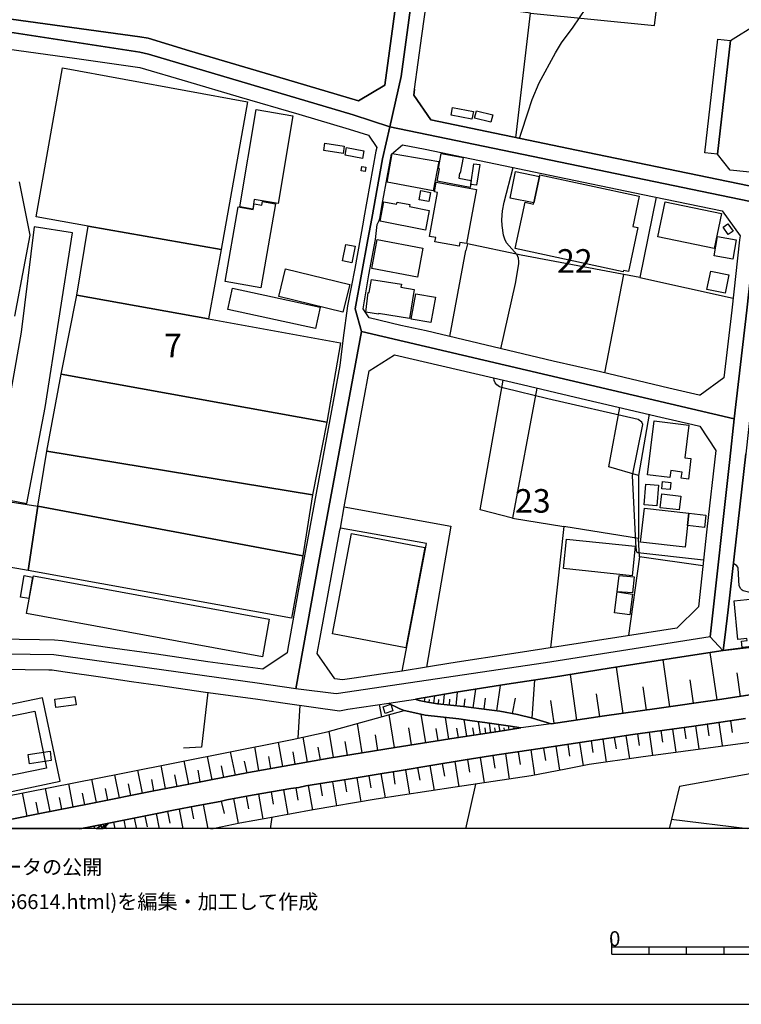
# Model space of a CAD drawing. Extents: x -10 to 410, y -24 to 273.
# Drawn here: x 70 to 167, y -24 to 108 of the extents above; entities that cross this region are included whole.
import ezdxf

# ---------------------------------------------------------------- set-up
doc = ezdxf.new("R2010")
doc.units = 0
doc.linetypes.add('AI9-LType1', pattern=[4.233333, 4.233333])
for name, color, linetype in [('02_GAIKU_POLY', 6, 'Continuous'), ('05_DM_LINE', 7, 'Continuous'), ('06_HOUSE_POLY', 160, 'Continuous'), ('08_ROAD_LINE', 3, 'Continuous'), ('09_ROAD_POLY', 5, 'Continuous'), ('印刷レイアウト', 1, 'Continuous'), ('印刷用フレーム', 1, 'Continuous'), ('背景', 3, 'Continuous')]:
    doc.layers.add(name, color=color, linetype=linetype)
doc.styles.add('STD', font='txt')

msp = doc.modelspace()

# ---------------------------------------------------------------- linework, layer by layer
at = {"layer": '02_GAIKU_POLY', "color": 31, "linetype": 'AI9-LType1'}
msp.add_lwpolyline([(126.263266, 135.903505), (121.390179, 100.173041), (119.870547, 93.442703), (114.985919, 95.032614), (87.621525, 103.157528), (86.488778, 103.411431), (63.883267, 106.903725), (60.620589, 122.017014)], dxfattribs=at)
for points in [[(171.594177, 130.657486), (176.715312, 130.079399), (226.811995, 124.403432), (225.11563, 108.477789), (221.293641, 73.024655), (215.188932, 73.774653), (206.833542, 75.524761), (192.367759, 78.45447), (169.129384, 83.243498), (119.870547, 93.442703), (121.390179, 100.173041), (126.263266, 135.903505), (161.402896, 131.837086), (163.110802, 131.715991), (171.594177, 130.657486)], [(119.870547, 93.442703), (118.901959, 89.157349), (117.463459, 81.161282), (116.937048, 78.376267), (115.261182, 69.114472), (116.076636, 66.06763), (110.352093, 35.091054), (107.306112, 18.321362), (102.175331, 19.052067), (75.01127, 22.86441), (65.473178, 22.977753), (59.551232, 23.376351), (65.689014, 57.016675), (67.672355, 67.645828), (68.459559, 75.868237), (69.008363, 81.602943), (63.955614, 106.548191), (63.883267, 106.903725), (86.488778, 103.411431), (87.621525, 103.157528), (114.985919, 95.032614), (119.870547, 93.442703)], [(169.129384, 83.243498), (167.556181, 68.907422), (165.883242, 54.415283), (116.076636, 66.06763), (115.261182, 69.114472), (116.937048, 78.376267), (117.463459, 81.161282), (118.901959, 89.157349), (119.870547, 93.442703), (169.129384, 83.243498)], [(192.367759, 78.45447), (187.688974, 32.829348), (186.973256, 26.364627), (185.211434, 26.145863), (164.361888, 23.423204), (162.650882, 25.259096), (165.311012, 48.962042), (165.883242, 54.415283), (167.556181, 68.907422), (169.129384, 83.243498), (192.367759, 78.45447)], [(165.883242, 54.415283), (165.311012, 48.962042), (162.650882, 25.259096), (140.670483, 21.794019), (112.695791, 17.630276), (107.306112, 18.321362), (110.352093, 35.091054), (116.076636, 66.06763), (165.883242, 54.415283)]]:
    msp.add_lwpolyline(points, close=True, dxfattribs=at)
at = {"layer": '05_DM_LINE', "color": 253}
for p, q in [((127.893141, 65.391702), (130.008257, 76.915202)), ((151.093275, 73.704373), (148.548383, 60.544108)), ((153.107967, 46.80989), (153.072827, 38.415226)), ((136.242674, 41.137885), (143.138205, 40.001348)), ((163.593287, 16.841005), (162.668452, 23.157587)), ((151.027818, 15.03233), (150.15776, 21.212142)), ((157.282734, 15.919097), (156.367716, 22.192616)), ((144.8735, 14.145907), (143.987766, 20.239591)), ((166.72798, 17.309882), (166.258241, 20.446642)), ((134.178201, 15.37615), (134.643117, 18.774737)), ((138.878345, 14.411523), (139.232845, 19.497173)), ((154.143046, 15.469857), (153.708447, 18.587324)), ((160.433101, 16.380051), (159.973181, 19.532313)), ((124.513158, 16.602949), (124.617716, 17.165188)), ((125.748569, 16.395898), (125.897914, 17.376373)), ((127.043408, 16.235701), (127.183107, 17.587212)), ((128.732883, 16.055868), (128.92822, 17.872466)), ((131.027833, 15.782327), (131.343232, 18.255216)), ((147.938085, 14.591013), (147.492634, 17.657492)), ((107.633396, 11.716081), (107.913654, 16.126147)), ((118.433081, 16.200562), (118.768117, 14.5793)), ((125.128452, 16.489605), (125.188052, 16.880279)), ((126.36283, 16.305981), (126.428286, 16.891992)), ((127.828545, 16.149574), (127.907783, 16.934711)), ((129.793456, 15.942524), (129.928159, 16.997412)), ((132.478046, 15.602837), (132.663565, 17.044265)), ((136.263173, 15.001324), (136.652813, 17.075271)), ((141.822696, 13.704245), (141.383274, 16.735585)), ((120.492731, 10.450353), (119.772879, 14.860764)), ((124.673355, 11.110433), (124.072702, 14.915196)), ((127.768084, 11.602737), (127.312987, 14.497306)), ((116.203588, 9.751343), (115.558149, 13.692532)), ((130.157775, 11.966195), (129.817916, 14.196549)), ((131.973168, 12.239391), (131.718231, 13.934722)), ((133.362747, 12.450575), (133.168443, 13.739385)), ((134.598158, 12.641778), (134.453636, 13.551972)), ((135.833569, 12.837115), (135.748475, 13.356635)), ((159.178225, 13.161298), (159.398022, 11.610661)), ((160.728002, 13.376272), (161.17328, 10.282576)), ((162.277778, 13.602615), (162.498608, 12.051978)), ((163.822731, 13.821379), (164.268009, 10.727683)), ((165.373541, 14.040142), (165.593338, 12.497428)), ((108.897918, 8.524544), (108.317936, 11.864564)), ((112.367646, 9.122268), (111.793521, 12.645912)), ((118.288559, 10.091029), (117.947839, 12.177035)), ((122.768045, 10.809676), (122.413544, 13.091018)), ((126.322694, 11.37226), (126.062934, 13.020738)), ((129.043458, 11.794284), (128.848121, 13.071381)), ((131.12843, 12.110544), (130.978052, 13.079305)), ((132.718342, 12.352734), (132.603103, 13.094808)), ((133.978041, 12.544282), (133.897942, 13.094808)), ((135.213452, 12.735484), (135.157642, 13.094808)), ((136.44783, 12.934956), (136.42337, 13.091018)), ((137.067947, 13.032452), (137.04831, 13.142006)), ((151.388175, 12.059901), (151.873589, 8.950358)), ((152.942947, 12.290378), (153.163605, 10.727683)), ((154.508398, 12.512931), (154.942825, 9.391675)), ((156.067821, 12.727905), (156.282795, 11.169344)), ((157.623626, 12.942535), (158.058053, 9.837126)), ((102.378419, 7.391797), (101.828582, 10.544059)), ((105.59321, 7.950591), (105.02787, 11.181057)), ((110.607891, 8.821512), (110.308168, 10.532346)), ((114.232993, 9.427159), (113.928274, 11.290267)), ((142.043526, 10.6419), (142.527907, 7.426937)), ((143.652903, 10.88788), (143.893026, 9.305892)), ((145.232996, 11.122146), (145.692916, 8.032585)), ((146.777776, 11.352623), (147.008253, 9.821623)), ((148.308088, 11.57931), (148.768008, 8.505252)), ((149.843222, 11.817711), (150.088341, 10.274653)), ((96.128499, 6.169132), (95.527847, 9.290389)), ((99.253373, 6.786494), (98.607935, 9.899826)), ((103.977977, 7.665337), (103.697719, 9.266962)), ((107.22808, 8.231711), (106.942826, 9.872266)), ((133.633359, 9.399599), (133.897942, 7.700477)), ((135.333514, 9.649712), (135.828574, 6.25526)), ((137.032807, 9.899826), (137.277926, 8.204495)), ((138.727966, 10.145806), (139.21338, 6.790283)), ((140.402799, 10.39592), (140.647918, 8.755021)), ((89.913547, 4.969895), (89.313067, 8.056011)), ((93.008276, 5.571408), (92.413653, 8.669238)), ((97.692917, 6.469889), (97.393022, 8.036374)), ((100.803149, 7.106543), (100.482928, 8.661315)), ((125.223192, 8.056011), (125.803174, 4.727705)), ((126.888207, 8.325418), (127.157785, 6.649723)), ((128.56304, 8.594824), (129.107882, 5.231722)), ((130.248553, 8.864575), (130.513136, 7.177167)), ((131.938028, 9.130192), (132.473223, 5.739529)), ((83.758367, 3.751364), (83.143073, 6.829213)), ((86.833459, 4.364591), (86.223161, 7.442784)), ((91.4585, 5.270652), (91.157743, 6.817499)), ((94.563048, 5.872165), (94.268148, 7.426937)), ((117.072785, 6.7045), (117.34822, 5.091162)), ((118.692841, 6.981831), (119.242678, 3.727938)), ((120.322716, 7.219887), (120.558188, 5.591045)), ((121.947767, 7.481714), (122.518103, 4.227821)), ((123.578676, 7.766968), (123.862896, 6.122279)), ((158.54829, 5.282365), (168.968325, 7.15753)), ((77.593197, 2.524566), (76.982898, 5.610683)), ((80.67828, 3.141927), (80.062986, 6.22012)), ((85.293502, 4.059701), (84.98775, 5.594835)), ((88.373589, 4.669138), (88.072833, 6.212196)), ((108.963375, 5.387785), (109.527854, 2.1146)), ((110.59325, 5.641688), (110.85301, 4.012847)), ((112.223124, 5.899726), (112.742645, 2.657547)), ((113.843353, 6.161209), (114.103113, 4.544081)), ((115.458586, 6.43096), (116.008251, 3.204283)), ((131.303269, 5.567619), (129.973117, -0.408933)), ((158.54829, 5.282365), (157.183171, -0.408933)), ((71.418552, 1.301902), (70.803258, 4.391808)), ((74.508286, 1.911339), (73.893164, 5.001245)), ((79.13815, 2.829457), (78.833431, 4.376305)), ((82.218237, 3.446474), (81.913519, 4.985742)), ((102.343279, 4.247458), (102.918438, 0.911228)), ((104.008294, 4.536502), (104.298371, 2.87631)), ((105.673309, 4.821411), (106.242611, 1.516876)), ((107.328677, 5.091162), (107.567939, 3.446474)), ((72.963333, 1.606793), (72.657753, 3.149506)), ((76.053239, 2.22002), (75.74852, 3.766867)), ((94.958545, 2.852884), (95.558164, -0.408933)), ((97.348235, 3.2942), (97.728057, 1.641933)), ((99.008255, 3.638021), (99.628372, 0.305924)), ((100.673269, 3.946701), (100.982983, 2.282376)), ((87.173318, 1.329462), (87.473214, -0.147106)), ((88.652814, 1.630219), (89.067948, -0.408933)), ((90.173307, 1.934766), (90.487845, 0.376204)), ((91.728079, 2.239657), (92.237781, -0.408933)), ((93.32867, 2.544203), (93.638212, 0.915362)), ((78.453609, -0.408933), (82.107994, 0.305924)), ((80.978003, 0.079237), (81.027785, -0.170532)), ((81.593297, 0.200505), (81.617757, 0.059945)), ((82.963411, 0.477835), (83.143073, -0.408933)), ((84.328703, 0.751375), (84.567965, -0.408933)), ((85.732924, 1.036285), (86.032647, -0.408933)), ((103.953689, -0.408933), (104.178309, 1.141705)), ((167.673314, -0.39722), (157.473248, 0.829234)), ((78.523028, -0.39343), (78.527851, -0.408933)), ((79.13815, -0.272163), (79.152791, -0.36208)), ((79.753444, -0.155029), (79.803225, -0.408933)), ((80.362881, -0.034106), (80.402844, -0.244946)), ((81.843239, -0.127813), (82.048394, -0.408933)), ((95.987767, -0.408933), (96.288524, -0.36208))]:
    msp.add_line(p, q, dxfattribs=at)
for points in [[(130.867636, 184.981646), (130.63337, 183.434798), (129.523016, 175.184828), (128.328601, 165.930957), (125.742712, 146.844956), (124.753453, 139.704306), (123.652917, 131.571469), (122.048364, 120.024715), (119.208572, 98.981727), (115.673387, 96.915359), (105.947711, 99.794081), (93.112835, 103.602634), (87.617735, 105.274539), (86.482921, 105.446449), (69.29844, 107.825288), (66.902893, 108.165318), (65.68798, 109.137869), (65.553277, 109.661523), (64.753498, 113.65749), (62.942928, 122.020803), (60.398036, 133.356718), (59.788599, 136.696566), (59.397925, 138.477852), (56.643054, 150.907412)], [(137.17819, 91.887931), (137.433127, 92.602789), (138.298363, 95.294097), (138.873522, 97.087269), (139.803181, 99.321414), (141.998568, 103.317725), (142.828663, 104.637885), (144.383263, 106.739393), (146.058096, 109.231576), (147.00343, 110.149693), (153.282806, 115.380037), (153.808183, 115.934698), (153.907746, 116.087316), (154.138223, 116.552059), (154.317885, 117.024726), (154.673419, 118.38795), (155.067882, 120.087071), (155.317824, 122.036306), (155.343317, 123.630008), (155.163656, 125.059894), (153.563064, 130.360518), (153.47797, 130.751192)], [(138.673362, 108.614559), (155.223083, 106.977794), (158.058053, 130.219958), (166.418438, 129.239484), (176.242645, 128.137915), (186.73296, 126.899748), (202.272925, 125.192703), (204.82264, 124.895736), (201.982848, 101.692673), (199.998473, 101.915226), (197.423264, 79.470085)], [(136.728088, 91.977848), (138.673362, 108.614559), (124.848193, 110.52452)], [(123.17336, 98.454283), (123.072763, 97.649509), (125.367714, 94.344973), (144.828714, 90.290441), (165.058142, 86.126354), (174.538528, 84.161271), (188.308058, 81.356619), (197.777764, 79.395671), (201.482964, 78.6691), (204.638327, 78.036236)], [(134.68308, 63.774574), (136.663665, 72.469995), (137.103087, 75.110661), (137.098092, 75.411418), (137.04831, 75.856524), (136.867615, 76.321612), (135.458571, 77.915313), (135.223098, 78.399693), (135.058078, 78.950564), (134.873593, 80.235585), (134.853095, 80.997295), (134.918552, 82.200323), (135.133354, 83.352707), (136.362736, 87.969824)], [(155.468202, 84.016922), (153.268164, 73.290272), (165.742683, 70.544187)], [(71.38324, 43.095044), (73.828569, 55.919067), (77.508275, 79.239608), (72.362853, 80.051961), (70.643061, 66.005273), (66.692914, 43.962174), (71.38324, 43.095044)], [(153.268164, 73.290272), (137.413662, 76.294051), (130.242696, 77.786466), (130.008257, 76.915202)], [(139.522922, 58.51288), (136.242674, 41.137885), (131.933032, 42.239627), (135.022938, 59.567768)], [(161.777894, 35.513078), (161.378436, 35.559931), (152.987733, 36.489418), (152.88817, 36.575545), (152.838388, 36.747456), (152.72315, 37.880203), (152.308188, 46.825393), (153.687949, 53.63807), (153.527924, 53.962253), (153.032692, 54.290226), (140.982954, 57.071452), (135.138177, 58.485664), (134.532701, 58.669287), (134.147884, 58.934904), (133.947724, 59.219813), (133.803202, 59.520915), (133.763239, 59.860601)], [(154.527863, 55.005084), (153.107967, 46.80989), (149.143007, 47.969854), (150.583573, 55.919067)], [(153.213387, 35.934757), (153.072827, 38.415226), (143.138205, 40.001348), (141.322812, 23.809744)], [(161.692801, 34.76687), (153.213387, 35.934757), (151.753356, 25.431006)], [(123.322705, 16.950559), (128.758377, 17.844906), (135.513175, 18.915297), (141.732951, 19.887847), (149.173324, 21.056079), (158.878502, 22.591214), (164.402885, 23.41528), (181.938076, 25.497152), (182.977979, 32.739431), (186.117666, 34.544317)], [(186.117666, 34.544317), (185.95368, 32.829348), (185.103086, 25.184682), (184.843325, 22.845117), (184.692947, 21.345123), (182.753358, 19.513021), (179.018014, 19.044143), (174.487885, 18.446419), (170.603023, 17.891759), (163.928323, 16.891992), (155.553296, 15.665194), (148.572843, 14.68472), (141.442874, 13.649813), (138.94294, 14.395676), (136.923425, 14.876267), (134.548376, 15.325507), (133.152768, 15.51292), (129.708534, 15.950448), (126.232949, 16.321484), (124.928292, 16.520611), (123.798301, 16.731795), (123.487725, 16.845139), (123.322705, 16.950559)], [(166.538672, 32.067638), (166.407758, 34.426839), (166.357977, 34.587036), (166.228097, 34.747233), (165.763181, 35.059703)], [(102.848158, 22.602927), (71.338454, 28.399645), (72.263117, 33.427072), (103.772994, 27.626221), (102.848158, 22.602927)], [(175.973238, 27.372317), (175.588421, 27.340967), (174.508384, 27.345101), (173.508272, 27.517011), (172.478016, 27.841195), (170.918422, 28.700401), (169.048424, 30.266886), (168.478088, 30.87219), (168.04349, 31.161233), (167.97321, 31.18466), (167.067839, 31.407558), (166.928312, 31.505054), (166.748478, 31.692467), (166.538672, 32.067638)], [(73.473207, 17.114545), (40.492619, 10.227799), (42.782746, -0.408933)], [(45.843197, -0.408933), (75.838437, 5.97793), (73.473207, 17.114545)], [(95.553168, 17.844906), (94.728068, 10.524767), (92.298414, 10.36457)], [(41.293431, 8.934855), (72.463449, 15.317584), (74.023044, 7.700477), (42.853026, 1.321539), (41.293431, 8.934855)], [(49.308101, -0.408933), (68.178267, 3.876077), (84.218287, 7.040397), (105.953567, 11.364336), (106.173364, 11.4074), (106.83844, 11.540381), (111.487769, 12.559785), (121.808069, 15.427138), (122.80818, 15.180813), (124.583438, 14.805987), (129.098235, 14.294046), (130.572736, 14.086995), (132.888185, 13.782449), (135.982914, 13.325285), (137.373527, 13.079305)], [(176.593355, 15.606627), (176.4478, 15.466067), (174.013151, 13.817589), (172.583436, 12.817478), (170.362728, 11.454253), (153.413547, 9.169122), (146.498551, 8.184858), (143.373505, 7.587134), (138.737785, 6.700366), (128.607998, 5.157308), (118.048436, 3.544314), (109.647915, 2.138026), (103.867734, 1.087272), (99.83835, 0.352778), (96.442864, -0.354156), (96.288524, -0.36208)], [(81.607939, -0.408933), (81.558157, -0.334863), (81.992756, -0.018259), (82.353113, 0.352778), (88.338449, 1.567518), (91.192883, 2.141816), (94.013211, 2.680973), (97.21336, 3.266984), (98.098233, 3.466111), (101.482867, 4.102764), (106.668424, 4.997456), (107.713322, 5.145595), (108.673298, 5.340932), (110.367768, 5.606548), (114.293454, 6.231833), (118.853038, 7.012836), (121.117672, 7.33702), (125.357895, 8.079438), (129.918513, 8.817722), (134.188019, 9.485726), (138.772925, 10.149596), (149.143007, 11.704367), (152.328687, 12.204251), (160.463418, 13.341132), (167.397879, 14.337109)], [(137.373527, 13.079305), (134.362858, 12.602848), (128.753381, 11.75501), (120.598151, 10.46999), (111.788525, 9.024772), (100.99263, 7.145817), (98.003493, 6.53259), (92.817935, 5.536268), (88.362737, 4.669138), (79.942924, 2.989654), (72.913551, 1.595079), (64.527844, -0.069246), (62.798406, -0.408933)], [(82.107994, 0.305924), (81.89302, 0.095085), (81.46824, -0.209806), (81.328714, -0.002756), (80.593358, -0.408933)]]:
    msp.add_lwpolyline(points, dxfattribs=at)
at = {"layer": '06_HOUSE_POLY', "color": 255}
for points in [[(165.370612, 104.950355), (168.800377, 107.094927), (173.939943, 106.48549), (176.200787, 104.126289), (177.770028, 103.981595), (175.865751, 88.157582), (174.620694, 88.270581), (172.78084, 86.860503), (165.345291, 87.641851), (163.640141, 89.755073), (165.370612, 104.950355)], [(163.640141, 89.755073), (161.950666, 89.94662), (163.680276, 105.141903), (165.370612, 104.950355), (163.640141, 89.755073)], [(79.590318, 80.157381), (72.620546, 81.38418), (76.140228, 101.325426), (100.84518, 96.782378), (97.335489, 77.020622), (79.590318, 80.157381)], [(101.560037, 82.442513), (99.840417, 82.731557), (102.024953, 95.739548), (106.925256, 94.915137), (104.9507, 83.165294), (101.770015, 83.700317), (101.560037, 82.442513)], [(130.84042, 94.47003), (128.075731, 95.001264), (128.265211, 95.997241), (131.030762, 95.462218), (130.84042, 94.47003)], [(133.375494, 94.040427), (131.195782, 94.598877), (131.450719, 95.587275), (133.630431, 95.024691), (133.375494, 94.040427)], [(113.630446, 89.848779), (111.050241, 90.25909), (111.210438, 91.255067), (113.79047, 90.845101), (113.630446, 89.848779)], [(116.229942, 89.200412), (113.915527, 89.630016), (114.105008, 90.649764), (116.420456, 90.219816), (116.229942, 89.200412)], [(125.670365, 84.856836), (119.524832, 86.036437), (120.205583, 89.856703), (126.425358, 88.774599), (125.670365, 84.856836)], [(130.590306, 85.337082), (126.194881, 86.145646), (126.505457, 87.825475), (126.359901, 87.848901), (126.7349, 89.88013), (129.655824, 89.340972), (129.26515, 87.235674), (129.200727, 87.247388), (129.07567, 86.575594), (130.720186, 86.274493), (130.590306, 85.337082)], [(131.450719, 85.610623), (130.680223, 85.731546), (131.109827, 88.501058), (131.880322, 88.380135), (131.450719, 85.610623)], [(116.564978, 87.450304), (116.030816, 87.540221), (116.130379, 88.141734), (116.670398, 88.044238), (116.564978, 87.450304)], [(139.105032, 83.259001), (135.970167, 83.872228), (136.685025, 87.454438), (139.865709, 86.806071), (139.105032, 83.259001)], [(139.105032, 83.259001), (139.865709, 86.806071), (139.910668, 87.024835), (153.20064, 84.180908), (152.330581, 80.122241), (153.010299, 79.989605), (151.774887, 74.07162), (151.090347, 74.235607), (151.050384, 74.055773), (136.640066, 77.169105), (137.975041, 83.337204), (139.069892, 83.095014), (139.105032, 83.259001)], [(129.13527, 77.469862), (125.899981, 78.071376), (126.005401, 78.614667), (125.175305, 78.766941), (126.265161, 84.665289), (125.840381, 84.739358), (126.080504, 86.040226), (131.435044, 85.052173), (130.100069, 77.825396), (129.23001, 77.985593), (129.13527, 77.469862)], [(125.06489, 83.446414), (123.800368, 83.681025), (124.024988, 84.899555), (125.290544, 84.665289), (125.06489, 83.446414)], [(102.625433, 71.915335), (97.88033, 72.751115), (99.640085, 82.747404), (101.604995, 82.399794), (101.740732, 83.15737), (102.780806, 82.973747), (102.865728, 83.462261), (104.609808, 83.15737), (102.625433, 71.915335)], [(124.630463, 79.630282), (118.580531, 80.817461), (119.090405, 83.399561), (120.774885, 83.071587), (120.835518, 83.376134), (122.540496, 83.040237), (122.484858, 82.766697), (125.144988, 82.247176), (124.630463, 79.630282)], [(163.210537, 77.169105), (155.680248, 78.731801), (156.645047, 83.391981), (164.175336, 81.829286), (163.210537, 77.169105)], [(165.090354, 79.01671), (164.390138, 80.032324), (165.035577, 80.473985), (165.740788, 79.462161), (165.090354, 79.01671)], [(79.590318, 80.157381), (97.335489, 77.020622), (95.635334, 67.751248), (78.080505, 70.946574), (79.590318, 80.157381)], [(114.795405, 75.247431), (113.55517, 75.505124), (114.020086, 77.719976), (115.26032, 77.466073), (114.795405, 75.247431)], [(123.575747, 73.337126), (117.455535, 74.474007), (118.180211, 78.35663), (124.300251, 77.212169), (123.575747, 73.337126)], [(165.689973, 75.747314), (163.185044, 76.181052), (163.635318, 78.755227), (166.140074, 78.32149), (165.689973, 75.747314)], [(113.620627, 68.657308), (105.029765, 70.735734), (105.925317, 74.434733), (114.515146, 72.348728), (113.620627, 68.657308)], [(164.67522, 71.196688), (162.230063, 71.696571), (162.734942, 74.157403), (165.180271, 73.65752), (164.67522, 71.196688)], [(122.484858, 67.821528), (118.380371, 68.497456), (118.365729, 68.395825), (116.665575, 68.676945), (116.995615, 71.290394), (117.115677, 71.270757), (117.410577, 73.040158), (121.420496, 72.380078), (121.355039, 71.989404), (123.125473, 71.696571), (122.484858, 67.821528)], [(109.960385, 66.473806), (98.245683, 69.005263), (98.8658, 71.872271), (110.580503, 69.341159), (109.960385, 66.473806)], [(125.35979, 67.255154), (122.740828, 67.716108), (123.340275, 71.11056), (125.960442, 70.649607), (125.35979, 67.255154)], [(95.635334, 67.751248), (113.29541, 64.540419), (111.475194, 53.962253), (75.970212, 60.376332), (78.080505, 70.946574), (95.635334, 67.751248)], [(75.970212, 60.376332), (111.475194, 53.962253), (109.529749, 44.231581), (74.069897, 50.067573), (75.970212, 60.376332)], [(159.770093, 46.344803), (158.805122, 46.46228), (158.904857, 47.290137), (157.399867, 47.47376), (157.290485, 46.559776), (154.295492, 46.9191), (155.16555, 54.12624), (159.814879, 53.56779), (159.290535, 49.204232), (160.100133, 49.106736), (159.770093, 46.344803)], [(74.069897, 50.067573), (109.529749, 44.231581), (108.255408, 36.071528), (72.87066, 42.724007), (74.069897, 50.067573)], [(155.540549, 42.77465), (153.855036, 42.91142), (154.074661, 45.680933), (155.765169, 45.544162), (155.540549, 42.77465)], [(157.314945, 44.934725), (156.199768, 45.051858), (156.295369, 46.020619), (157.410719, 45.91141), (157.314945, 44.934725)], [(71.569792, 34.14193), (65.675233, 35.134117), (67.109943, 43.630067), (72.87066, 42.724007), (71.569792, 34.14193)], [(158.505398, 42.21999), (156.000469, 42.520747), (156.220266, 44.360428), (158.725195, 44.059671), (158.505398, 42.21999)], [(72.87066, 42.724007), (108.255408, 36.071528), (106.734915, 27.770915), (71.569792, 34.14193), (72.87066, 42.724007)], [(159.819874, 41.774539), (159.635217, 40.130195), (159.305177, 37.239415), (153.364799, 37.919132), (153.880358, 42.450467), (159.819874, 41.774539)], [(159.819874, 41.774539), (162.090365, 41.516846), (161.899851, 39.872157), (159.635217, 40.130195), (159.819874, 41.774539)], [(121.994621, 23.794241), (112.215373, 25.661483), (114.774906, 39.079441), (124.555188, 37.215988), (121.994621, 23.794241)], [(152.225161, 33.430862), (143.085495, 34.376196), (143.495634, 38.325309), (152.6353, 37.379975), (152.225161, 33.430862)], [(71.665565, 30.395733), (70.555211, 30.579357), (71.040625, 33.442575), (72.149946, 33.255162), (71.665565, 30.395733)], [(152.295441, 31.130227), (150.265074, 31.28629), (150.489695, 33.48185), (152.520062, 33.286513), (152.295441, 31.130227)], [(151.920443, 28.180881), (149.885253, 28.462001), (150.265074, 31.270787), (152.310083, 30.962107), (151.920443, 28.180881)], [(166.949672, 23.852808), (166.870607, 24.692722), (167.600106, 24.758868), (167.574784, 25.032408), (166.375547, 24.911485), (165.880314, 30.075339), (168.40488, 30.321663), (168.71046, 27.161477), (172.19483, 27.497374), (172.399985, 25.384153), (170.739794, 25.227745), (170.835395, 24.227634), (166.949672, 23.852808)], [(75.265173, 15.805754), (75.1098, 16.911285), (77.814889, 17.290245), (77.970262, 16.192638), (75.265173, 15.805754)], [(119.255425, 15.036464), (118.975167, 15.927021), (119.989747, 16.251204), (120.274829, 15.360647), (119.255425, 15.036464)], [(71.739807, 8.305781), (71.564969, 9.551872), (74.484859, 9.962183), (74.659698, 8.712302), (71.739807, 8.305781)]]:
    msp.add_lwpolyline(points, close=True, dxfattribs=at)
at = {"layer": '08_ROAD_LINE', "color": 253}
msp.add_line((82.107994, 0.305924), (78.453609, -0.408933), dxfattribs=at)
for points in [[(56.373475, 152.126287), (59.397925, 138.477852), (59.788599, 136.696566), (60.398036, 133.356718), (62.942928, 122.020803), (64.753498, 113.65749), (65.553277, 109.661523), (65.68798, 109.137869), (66.902893, 108.165318), (69.29844, 107.825288), (86.482921, 105.446449), (87.617735, 105.274539), (93.112835, 103.602634), (105.947711, 99.794081), (115.673387, 96.915359), (119.208572, 98.981727), (122.048364, 120.024715), (123.652917, 131.571469), (124.753453, 139.704306), (125.742712, 146.844956), (128.328601, 165.930957), (129.523016, 175.184828), (130.63337, 183.434798), (130.867636, 184.981646)], [(123.17336, 98.454283), (124.157796, 105.57943), (125.758388, 117.095006), (127.612882, 131.013019)], [(68.732928, 103.860672), (78.078611, 102.559804), (86.487744, 101.376069), (92.848079, 99.501248), (99.737754, 97.450382), (107.727964, 95.102894), (114.433153, 93.110596), (117.048325, 92.325458), (118.143004, 90.684904), (118.018119, 90.169173), (116.402886, 81.274626), (116.303323, 80.665188), (115.192969, 74.48572), (114.242639, 69.485509), (113.648016, 65.227715), (113.203598, 61.536296), (110.963425, 49.477772), (108.303295, 35.091054), (106.503404, 25.184682), (106.232964, 23.716037), (106.163546, 23.126237), (102.907758, 20.934812)], [(204.638327, 78.036236), (201.482964, 78.6691), (197.777764, 79.395671), (188.308058, 81.356619), (174.538528, 84.161271), (165.058142, 86.126354), (144.828714, 90.290441), (125.367714, 94.344973), (123.072763, 97.649509), (123.17336, 98.454283)], [(161.343296, 57.555832), (161.19774, 57.559966), (157.148031, 58.501166), (147.998546, 60.677089), (141.703668, 62.106803), (124.713318, 66.145833), (121.352972, 66.879983), (117.103102, 67.919024), (116.328644, 69.114472), (117.093283, 73.626169), (117.977984, 78.376267), (118.203638, 80.356852), (118.208461, 80.477775), (118.473216, 80.927016), (118.538501, 81.161282), (118.963454, 83.555968), (120.078631, 89.77471), (121.567946, 91.020801), (124.583438, 90.426866), (141.253394, 86.95042), (153.657804, 84.387958), (164.258363, 82.204457), (166.663557, 78.880284), (166.578635, 78.344916), (165.567844, 68.907422), (164.503482, 59.899531), (161.343296, 57.555832)], [(69.7935, 68.106782), (71.168438, 75.450347), (71.843332, 78.930927), (70.418441, 86.059863)], [(189.123512, 66.407316), (189.857834, 73.602743), (189.913645, 74.255244), (187.447818, 77.45057), (173.723074, 80.239374), (170.548419, 77.872249), (168.478088, 59.481641), (167.407697, 49.712039), (165.067961, 28.876101), (164.617687, 25.184682), (164.402885, 23.41528), (158.878502, 22.591214), (149.173324, 21.056079), (141.732951, 19.887847), (135.513175, 18.915297), (128.758377, 17.844906), (123.322705, 16.950559)], [(117.138242, 60.821438), (120.518053, 62.9698), (137.548366, 58.977623), (144.67334, 57.301929), (156.083496, 54.64197), (160.353003, 53.649783), (161.263197, 53.431019), (163.433091, 50.15749), (162.237815, 39.665451), (161.088359, 29.286412), (158.232891, 26.434907), (150.188076, 25.184682), (135.878356, 22.96225), (128.878438, 21.872222), (125.828668, 21.407479), (124.763272, 21.212142)], [(113.788576, 42.657517), (116.367746, 56.735555), (117.138242, 60.821438)], [(113.788576, 42.657517), (128.043519, 40.055781), (124.763272, 21.212142)], [(121.52781, 20.665405), (118.6782, 20.286445), (115.12355, 19.735574), (113.563094, 19.524734), (112.508378, 19.645657), (110.178288, 23.055957), (110.572751, 25.184682), (113.208594, 39.497331), (113.268022, 39.806011)], [(121.52781, 20.665405), (124.793416, 37.731719), (113.268022, 39.806011)], [(141.442874, 13.649813), (148.572843, 14.68472), (155.553296, 15.665194), (163.928323, 16.891992), (170.603023, 17.891759), (174.487885, 18.446419), (179.018014, 19.044143), (182.753358, 19.513021), (184.692947, 21.345123), (184.843325, 22.845117), (185.103086, 25.184682), (185.95368, 32.829348)], [(102.907758, 20.934812), (95.56781, 21.919076), (88.697773, 22.93469), (82.157776, 23.821457), (76.088379, 24.712014), (75.093263, 24.837071), (73.098208, 24.872211), (64.928164, 25.012771)], [(50.04828, 22.055846), (50.532661, 22.001069), (58.657746, 21.095009), (59.397925, 21.095009), (61.867714, 21.102932), (64.853061, 21.001302), (74.338443, 20.872456), (74.753404, 20.864532), (76.203617, 20.649558), (81.56298, 19.860631), (85.357925, 19.301836), (89.248471, 18.739597), (94.933051, 17.931033), (102.258358, 16.911285), (106.208504, 16.372472), (113.14796, 15.364437), (114.277779, 15.591124), (119.763232, 16.395898)], [(119.763232, 16.395898), (120.022993, 16.227778), (120.657751, 15.895671), (121.23291, 15.626264), (121.808069, 15.427138), (122.80818, 15.180813), (124.583438, 14.805987), (129.098235, 14.294046), (130.572736, 14.086995), (132.888185, 13.782449), (135.982914, 13.325285), (137.373527, 13.079305)], [(141.442874, 13.649813), (138.94294, 14.395676), (136.923425, 14.876267), (134.548376, 15.325507), (133.152768, 15.51292), (129.708534, 15.950448), (126.232949, 16.321484), (124.928292, 16.520611), (123.798301, 16.731795), (123.487725, 16.845139), (123.322705, 16.950559)], [(167.397879, 14.337109), (160.463418, 13.341132), (152.328687, 12.204251), (149.143007, 11.704367), (138.772925, 10.149596), (134.188019, 9.485726), (129.918513, 8.817722), (125.357895, 8.079438), (121.117672, 7.33702), (118.853038, 7.012836), (114.293454, 6.231833), (110.367768, 5.606548), (108.673298, 5.340932), (107.713322, 5.145595), (106.668424, 4.997456), (101.482867, 4.102764), (98.098233, 3.466111), (97.21336, 3.266984), (94.013211, 2.680973), (91.192883, 2.141816), (88.338449, 1.567518), (82.353113, 0.352778)], [(62.798406, -0.408933), (64.527844, -0.069246), (72.913551, 1.595079), (79.942924, 2.989654), (88.362737, 4.669138), (92.817935, 5.536268), (98.003493, 6.53259), (100.99263, 7.145817), (111.788525, 9.024772), (120.598151, 10.46999), (128.753381, 11.75501), (134.362858, 12.602848), (137.373527, 13.079305)], [(82.107994, 0.305924), (81.89302, 0.095085), (81.46824, -0.209806), (81.328714, -0.002756), (80.593358, -0.408933)], [(81.607939, -0.408933), (81.558157, -0.334863), (81.992756, -0.018259), (82.353113, 0.352778)]]:
    msp.add_lwpolyline(points, dxfattribs=at)
at = {"layer": '09_ROAD_POLY', "color": 7}
for points in [[(122.048364, 120.024715), (119.208572, 98.981727), (115.673387, 96.915359), (105.947711, 99.794081), (93.112835, 103.602634), (87.617735, 105.274539), (86.482921, 105.446449), (69.29844, 107.825288)], [(223.663523, 113.645776), (222.858059, 106.30979), (221.477954, 93.411353), (219.828787, 78.036236), (216.418487, 75.575404), (206.833542, 77.59113), (204.638327, 78.036236), (201.482964, 78.6691), (197.777764, 79.395671), (188.308058, 81.356619), (174.538528, 84.161271), (165.058142, 86.126354), (144.828714, 90.290441), (125.367714, 94.344973), (123.072763, 97.649509), (123.17336, 98.454283), (124.157796, 105.57943), (125.758388, 117.095006)], [(68.732928, 103.860672), (78.078611, 102.559804), (86.487744, 101.376069), (92.848079, 99.501248), (99.737754, 97.450382), (107.727964, 95.102894), (114.433153, 93.110596), (117.048325, 92.325458), (118.143004, 90.684904), (118.018119, 90.169173), (116.402886, 81.274626), (116.303323, 80.665188), (115.192969, 74.48572), (114.242639, 69.485509), (113.648016, 65.227715), (113.203598, 61.536296), (110.963425, 49.477772), (108.303295, 35.091054), (106.503404, 25.184682), (106.232964, 23.716037), (106.163546, 23.126237), (102.907758, 20.934812), (95.56781, 21.919076), (88.697773, 22.93469), (82.157776, 23.821457), (76.088379, 24.712014), (75.093263, 24.837071), (73.098208, 24.872211), (64.928164, 25.012771)], [(69.7935, 68.106782), (71.168438, 75.450347), (71.843332, 78.930927), (70.418441, 86.059863)], [(64.853061, 21.001302), (74.338443, 20.872456), (74.753404, 20.864532), (76.203617, 20.649558), (81.56298, 19.860631), (85.357925, 19.301836), (89.248471, 18.739597), (94.933051, 17.931033), (102.258358, 16.911285), (106.208504, 16.372472), (113.14796, 15.364437), (114.277779, 15.591124), (119.763232, 16.395898), (119.764266, 16.395898), (123.323739, 16.950559), (123.322705, 16.950559), (128.758377, 17.844906), (135.513175, 18.915297), (141.732951, 19.887847), (149.173324, 21.056079), (158.878502, 22.591214), (164.402885, 23.41528), (164.617687, 25.184682), (165.067961, 28.876101), (167.407697, 49.712039)], [(170.603023, 17.891759), (163.928323, 16.891992), (155.553296, 15.665194), (148.572843, 14.68472), (141.442874, 13.649813), (137.373527, 13.079305), (134.362858, 12.602848), (128.753381, 11.75501), (120.598151, 10.46999), (111.788525, 9.024772), (100.99263, 7.145817), (98.003493, 6.53259), (92.817935, 5.536268), (88.362737, 4.669138), (79.942924, 2.989654), (72.913551, 1.595079), (64.527844, -0.069246)], [(63.084349, -0.352778), (78.740758, -0.352778), (82.107994, 0.305924), (82.353113, 0.352778), (88.338449, 1.567518), (91.192883, 2.141816), (94.013211, 2.680973), (97.21336, 3.266984), (98.098233, 3.466111), (101.482867, 4.102764), (106.668424, 4.997456), (107.713322, 5.145595), (108.673298, 5.340932), (110.367768, 5.606548), (114.293454, 6.231833), (118.853038, 7.012836), (121.117672, 7.33702), (125.357895, 8.079438), (129.918513, 8.817722), (134.188019, 9.485726), (138.772925, 10.149596), (149.143007, 11.704367), (152.328687, 12.204251), (160.463418, 13.341132), (167.397879, 14.337109)]]:
    msp.add_lwpolyline(points, dxfattribs=at)
for points in [[(166.578635, 78.344916), (165.567844, 68.907422), (164.503482, 59.899531), (161.343296, 57.555832), (161.19774, 57.559966), (157.148031, 58.501166), (147.998546, 60.677089), (141.703668, 62.106803), (124.713318, 66.145833), (121.352972, 66.879983), (117.103102, 67.919024), (116.328644, 69.114472), (117.093283, 73.626169), (117.977984, 78.376267), (118.203638, 80.356852), (118.208461, 80.477775), (118.473216, 80.927016), (118.538501, 81.161282), (118.963454, 83.555968), (120.078631, 89.77471), (121.567946, 91.020801), (124.583438, 90.426866), (141.253394, 86.95042), (153.657804, 84.387958), (164.258363, 82.204457), (166.663557, 78.880284)], [(162.237815, 39.665451), (161.088359, 29.286412), (158.232891, 26.434907), (150.188076, 25.184682), (135.878356, 22.96225), (128.878438, 21.872222), (125.828668, 21.407479), (124.763272, 21.212142), (121.52781, 20.665405), (118.6782, 20.286445), (115.12355, 19.735574), (113.563094, 19.524734), (112.508378, 19.645657), (110.178288, 23.055957), (110.572751, 25.184682), (113.208594, 39.497331), (113.268022, 39.806011), (113.270089, 39.806011), (113.79047, 42.657517), (113.788576, 42.657517), (116.367746, 56.735555), (117.138242, 60.821438), (120.518053, 62.9698), (137.548366, 58.977623), (144.67334, 57.301929), (156.083496, 54.64197), (160.353003, 53.649783), (161.263197, 53.431019), (163.433091, 50.15749)], [(113.270089, 39.806011), (113.79047, 42.657517), (128.043519, 40.055781), (124.763272, 21.212142), (121.52781, 20.665405), (124.793416, 37.731719), (113.270089, 39.806011)], [(119.764266, 16.395898), (123.323739, 16.950559), (123.487725, 16.845139), (123.798301, 16.731795), (124.928292, 16.520611), (126.232949, 16.321484), (129.708534, 15.950448), (133.152768, 15.51292), (134.548376, 15.325507), (136.923425, 14.876267), (138.94294, 14.395676), (141.442874, 13.649813), (137.373527, 13.079305), (135.982914, 13.325285), (132.888185, 13.782449), (130.572736, 14.086995), (129.098235, 14.294046), (124.583438, 14.805987), (122.80818, 15.180813), (121.808069, 15.427138), (121.23291, 15.626264), (120.657751, 15.895671), (120.022993, 16.227778), (119.764266, 16.395898)], [(81.992756, -0.018259), (82.353113, 0.352778), (82.107994, 0.305924), (81.89302, 0.095085), (81.46824, -0.209806), (81.328714, -0.002756), (80.694988, -0.352778), (81.570215, -0.352778), (81.558157, -0.334863)]]:
    msp.add_lwpolyline(points, close=True, dxfattribs=at)
at = {"layer": '印刷レイアウト', "color": 7}
for p, q in [((149.524724, -17.15003), (149.524724, -15.149807)), ((149.524724, -16.150263), (249.525166, -16.150263)), ((154.524935, -17.15003), (154.524935, -16.150263)), ((159.524802, -17.15003), (159.524802, -16.150263)), ((164.525014, -17.15003), (164.525014, -16.150263)), ((149.524724, -17.15003), (249.525166, -17.15003))]:
    msp.add_line(p, q, dxfattribs=at)
for points in [[(-10.309448, -23.852808), (409.661817, -23.852808), (409.632878, 273.147152), (-10.338387, 273.147152)], [(399.647269, -0.352433), (-0.353122, -0.352433), (-0.353122, 249.647122), (399.647269, 249.647122)]]:
    msp.add_lwpolyline(points, close=True, dxfattribs=at)
at = {"layer": '印刷用フレーム', "color": 7}
msp.add_lwpolyline([(399.647268, -0.352778), (-0.352778, -0.352778), (-0.352778, 249.647122), (399.647268, 249.647122)], close=True, dxfattribs=at)
msp.add_lwpolyline([(399.647268, -0.352778), (-0.352778, -0.352778), (-0.352778, 249.647122), (399.647268, 249.647122)], close=True, dxfattribs=at)
at = {"layer": '背景', "color": 7}
msp.add_lwpolyline([(399.647268, -0.352778), (-0.352778, -0.352778), (-0.352778, 249.647122), (399.647268, 249.647122)], close=True, dxfattribs=at)

# ---------------------------------------------------------------- texts
at = {"layer": '02_GAIKU_POLY', "color": 7, "char_height": 3.149801, "attachment_point": 1, "style": 'STD'}
for s, insert in [('\\fMS Gothic|b0|i0|c128;\\H3.1498;\\C31;22', (142.198383, 77.076383)), ('\\fMS Gothic|b0|i0|c128;\\H3.1498;\\C31;7', (89.710459, 65.766134)), ('\\fMS Gothic|b0|i0|c128;\\H3.1498;\\C31;23', (136.590801, 45.007712))]:
    msp.add_mtext(s, dxfattribs=dict(at, insert=insert))
at = {"layer": '印刷レイアウト', "color": 7, "attachment_point": 1, "style": 'STD'}
for s, insert, char_height in [('\\fMeiryo|b0|i0|c128;\\H1.9686;\\C7;出展：長野市公式ホームページ「平成28年度供用空間データの公開', (0.608921, -4.525035), 1.968626), ('\\fMeiryo|b0|i0|c128;\\H1.9686;\\C7;(https://www.city.nagano.nagano.jp/soshiki/jouhou/156614.html)を編集・加工して作成', (0.608921, -9.155243), 1.968626), ('\\fMS Gothic|b0|i0|c128;\\H2.0000;\\W1.00;\\C7;0', (149.16068, -14.084331), 2.000021)]:
    msp.add_mtext(s, dxfattribs=dict(at, insert=insert, char_height=char_height))

doc.saveas('drawing.dxf')
